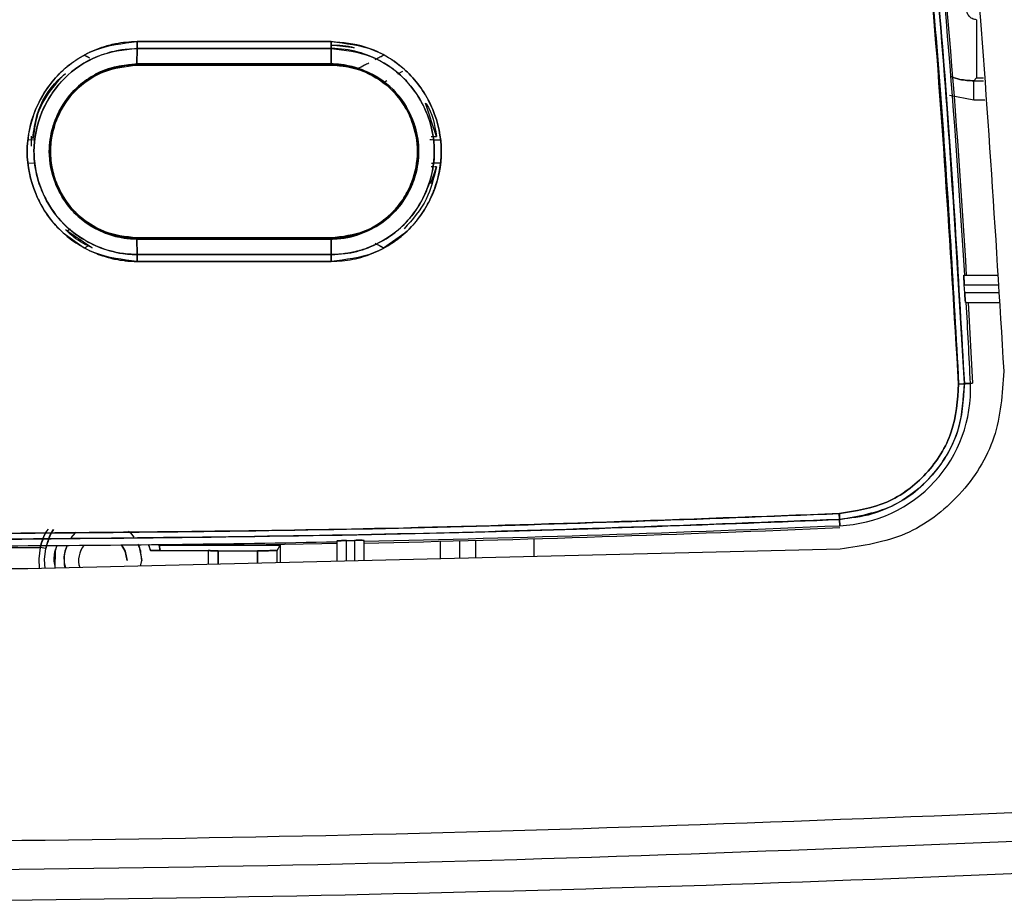
# Model space of a CAD drawing. Units: millimetres. Extents: x -2656 to -2091, y -5760 to -5361.
# Drawn here: x -2572 to -2570, y -5557 to -5555 of the extents above; entities that cross this region are included whole.
import ezdxf

# ---------------------------------------------------------------- set-up
doc = ezdxf.new("R2010")
doc.units = ezdxf.units.MM

msp = doc.modelspace()

# ---------------------------------------------------------------- linework, layer by layer
at = {"color": 7, "linetype": 'Continuous', "lineweight": 25}
for p, q in [((-2569.82877, -5555.131), (-2569.82877, -5555.28091)), ((-2571.99026, -5555.1966), (-2571.9907, -5555.1966)), ((-2571.43118, -5555.20307), (-2571.4907, -5555.19652)), ((-2572.12604, -5555.2219), (-2572.11262, -5555.22895)), ((-2571.9903, -5555.20515), (-2571.99061, -5555.2449)), ((-2571.99061, -5555.2449), (-2571.9903, -5555.20515)), ((-2571.77984, -5555.20515), (-2571.77984, -5555.20515)), ((-2571.70156, -5555.20515), (-2571.70156, -5555.20515)), ((-2571.49058, -5555.2449), (-2571.49015, -5555.20515)), ((-2571.49015, -5555.20515), (-2571.49058, -5555.2449)), ((-2571.37692, -5555.23323), (-2571.35536, -5555.2219)), ((-2571.9907, -5555.24783), (-2571.77984, -5555.24783)), ((-2571.99069, -5555.24783), (-2571.49068, -5555.24783)), ((-2571.70785, -5555.24783), (-2571.70156, -5555.24783)), ((-2571.30707, -5555.26394), (-2571.31969, -5555.27141)), ((-2571.34754, -5555.28847), (-2571.35533, -5555.29378)), ((-2571.34752, -5555.28845), (-2571.35532, -5555.29377)), ((-2571.35532, -5555.29377), (-2571.35532, -5555.29377)), ((-2571.35532, -5555.29377), (-2571.35003, -5555.29795)), ((-2571.35003, -5555.29795), (-2571.35003, -5555.29795)), ((-2569.83599, -5555.28814), (-2569.82877, -5555.28091)), ((-2569.83599, -5555.33811), (-2569.83599, -5555.28814)), ((-2571.21967, -5555.43124), (-2571.24723, -5555.34585)), ((-2572.26159, -5555.45674), (-2572.26158, -5555.43112)), ((-2571.27183, -5555.43125), (-2571.27078, -5555.43745)), ((-2571.23278, -5555.43124), (-2571.21967, -5555.43124)), ((-2572.27197, -5555.44028), (-2572.25523, -5555.43979)), ((-2572.27197, -5555.44028), (-2572.25523, -5555.43979)), ((-2571.23074, -5555.43966), (-2571.20943, -5555.44028)), ((-2572.25526, -5555.50077), (-2572.27197, -5555.50028)), ((-2572.25526, -5555.50077), (-2572.27197, -5555.50028)), ((-2571.27078, -5555.50311), (-2571.27183, -5555.50931)), ((-2571.20943, -5555.50028), (-2571.23075, -5555.50091)), ((-2571.2717, -5555.50933), (-2571.2717, -5555.50934)), ((-2571.23372, -5555.553), (-2571.21967, -5555.50932)), ((-2571.23055, -5555.50933), (-2571.23256, -5555.50933)), ((-2571.21967, -5555.50932), (-2571.22427, -5555.50933)), ((-2572.12602, -5555.64677), (-2572.13141, -5555.64253)), ((-2571.35006, -5555.64258), (-2571.35536, -5555.64675)), ((-2571.35531, -5555.6468), (-2571.35532, -5555.6468)), ((-2572.12603, -5555.71865), (-2572.18032, -5555.68019)), ((-2572.10649, -5555.71829), (-2572.17102, -5555.67436)), ((-2572.17078, -5555.67453), (-2572.16176, -5555.66918)), ((-2571.30108, -5555.68018), (-2571.35536, -5555.71865)), ((-2571.49069, -5555.69274), (-2571.99069, -5555.69274)), ((-2571.99062, -5555.69567), (-2571.49058, -5555.69567)), ((-2571.49058, -5555.69567), (-2571.99062, -5555.69567)), ((-2571.99062, -5555.69567), (-2571.9903, -5555.73542)), ((-2571.9903, -5555.73542), (-2571.99062, -5555.69567)), ((-2571.77984, -5555.69274), (-2571.77984, -5555.69567)), ((-2571.49012, -5555.73542), (-2571.49058, -5555.69567)), ((-2571.49058, -5555.69567), (-2571.49012, -5555.73542)), ((-2572.11531, -5555.71303), (-2572.12604, -5555.71867)), ((-2571.9903, -5555.73542), (-2571.49012, -5555.73542)), ((-2571.49012, -5555.73542), (-2571.9903, -5555.73542)), ((-2571.38483, -5555.71268), (-2571.38509, -5555.71253)), ((-2571.35535, -5555.71867), (-2571.36418, -5555.71403)), ((-2571.9907, -5555.74398), (-2571.99026, -5555.74398)), ((-2571.49007, -5555.7531), (-2571.99025, -5555.7531)), ((-2571.99025, -5555.7531), (-2571.49007, -5555.7531)), ((-2569.86111, -5555.78874), (-2569.77589, -5555.78874)), ((-2569.85937, -5555.83374), (-2569.86053, -5555.81374)), ((-2569.86053, -5555.81374), (-2569.77415, -5555.81374)), ((-2569.77276, -5555.83374), (-2569.85937, -5555.83374)), ((-2569.85708, -5555.85874), (-2569.77103, -5555.85874)), ((-2569.8505, -5555.85874), (-2569.83967, -5556.06683)), ((-2569.86023, -5556.06777), (-2569.84449, -5556.06706)), ((-2569.84449, -5556.06706), (-2569.86023, -5556.06777)), ((-2569.83967, -5556.06683), (-2569.85021, -5556.06733)), ((-2569.84561, -5556.06711), (-2569.83967, -5556.06683)), ((-2570.18214, -5556.40243), (-2570.1815, -5556.4174)), ((-2570.18149, -5556.4174), (-2570.18213, -5556.40243)), ((-2570.18079, -5556.43335), (-2570.18146, -5556.4174)), ((-2570.18146, -5556.4174), (-2570.18079, -5556.43335)), ((-2571.4507, -5556.52464), (-2571.4507, -5556.47154)), ((-2571.4307, -5556.47112), (-2571.4307, -5556.52416)), ((-2571.4057, -5556.52356), (-2571.4057, -5556.47147)), ((-2570.17962, -5556.49414), (-2572.27122, -5556.54432)), ((-2572.2251, -5556.49245), (-2572.23979, -5556.48942)), ((-2571.96162, -5556.4806), (-2571.95586, -5556.49713)), ((-2571.95586, -5556.49713), (-2571.95997, -5556.4822)), ((-2571.95586, -5556.49713), (-2571.80676, -5556.49713)), ((-2571.93337, -5556.48374), (-2571.93045, -5556.49691)), ((-2571.93045, -5556.49691), (-2571.93337, -5556.48374)), ((-2571.70547, -5556.48361), (-2571.918, -5556.48361)), ((-2571.918, -5556.48361), (-2571.70547, -5556.48361)), ((-2571.80676, -5556.49713), (-2571.80676, -5556.53318)), ((-2571.8065, -5556.49757), (-2571.80676, -5556.49713)), ((-2571.70547, -5556.48361), (-2571.62146, -5556.48361)), ((-2571.62977, -5556.49735), (-2571.62146, -5556.48361)), ((-2571.62146, -5556.48361), (-2571.62146, -5556.52874)), ((-2571.4757, -5556.47292), (-2571.4757, -5556.52524)), ((-2571.8065, -5556.53317), (-2571.8065, -5556.49757)), ((-2571.7815, -5556.53257), (-2571.7815, -5556.49779)), ((-2571.7815, -5556.49779), (-2571.67977, -5556.49779)), ((-2571.7815, -5556.49779), (-2571.7815, -5556.53257)), ((-2571.67977, -5556.49779), (-2571.67977, -5556.53013)), ((-2571.67977, -5556.53013), (-2571.67977, -5556.49779)), ((-2571.62977, -5556.52893), (-2571.62977, -5556.49735)), ((-2572.27122, -5556.54432), (-2574.11017, -5556.54432)), ((-2571.98098, -5556.53736), (-2571.9782, -5556.52279))]:
    msp.add_line(p, q, dxfattribs=at)
at = {"color": 8, "linetype": 'Continuous', "lineweight": 25}
for p, q in [((-2569.83599, -5555.28814), (-2569.8107, -5555.28814)), ((-2569.82877, -5555.28091), (-2569.8112, -5555.28091)), ((-2569.83599, -5555.33811), (-2569.89809, -5555.32627)), ((-2569.83599, -5555.33811), (-2569.89809, -5555.32627)), ((-2569.80722, -5555.33811), (-2569.83599, -5555.33811)), ((-2571.11763, -5556.51665), (-2571.11763, -5556.47115)), ((-2570.96772, -5556.51305), (-2570.96772, -5556.46696)), ((-2571.20992, -5556.47353), (-2571.20992, -5556.51886)), ((-2571.15995, -5556.47226), (-2571.15995, -5556.51766))]:
    msp.add_line(p, q, dxfattribs=at)
at = {"color": 7, "linetype": 'Continuous', "lineweight": 25, "flags": 128}
for points in [[(-2571.99024, -5555.18747), (-2571.92773, -5555.18747), (-2571.86521, -5555.18747), (-2571.80269, -5555.18747), (-2571.74017, -5555.18747), (-2571.67765, -5555.18747), (-2571.61514, -5555.18747), (-2571.55262, -5555.18747), (-2571.4901, -5555.18747)], [(-2572.15944, -5556.46448), (-2572.14891, -5556.45208), (-2572.14709, -5556.4503)], [(-2572.01215, -5556.44771), (-2572.00749, -5556.45208), (-2571.99809, -5556.46293)], [(-2571.4507, -5556.47154), (-2571.4482, -5556.47149), (-2571.4457, -5556.47144), (-2571.4432, -5556.47138), (-2571.4407, -5556.47133), (-2571.4382, -5556.47128), (-2571.4357, -5556.47123), (-2571.4332, -5556.47118), (-2571.4307, -5556.47112)], [(-2572.23979, -5556.48942), (-2572.24315, -5556.5189), (-2572.24188, -5556.54365)], [(-2572.22677, -5556.54346), (-2572.22818, -5556.52058), (-2572.2251, -5556.49245)], [(-2572.22677, -5556.54346), (-2572.22818, -5556.52058), (-2572.2251, -5556.49245)], [(-2572.19713, -5556.48432), (-2572.20073, -5556.49805), (-2572.20159, -5556.5428)], [(-2572.0157, -5556.52279), (-2572.02046, -5556.49887), (-2572.03006, -5556.48293)], [(-2572.03006, -5556.48293), (-2572.02046, -5556.49887), (-2572.0157, -5556.52279)], [(-2571.98668, -5556.48249), (-2571.98581, -5556.48452), (-2571.9782, -5556.52279)], [(-2571.4757, -5556.47949), (-2571.5148, -5556.48026), (-2571.70547, -5556.48361)]]:
    msp.add_lwpolyline(points, dxfattribs=at)
at = {"color": 7, "linetype": 'Continuous', "lineweight": 25}
for centre, radius, start, end in [((-2594.91196, -5557.26704), 25.09617, 3.376971, 6.195231), ((-2594.91196, -5557.26704), 25.101, 3.374285, 6.194035), ((-2594.91196, -5557.26704), 25.09617, 2.740646, 3.216893), ((-2570.19571, -5556.08213), 0.35154, 272.43267, 2.45635), ((-2570.05987, -5551.66731), 4.40499, 272.40678, 272.59768), ((-2572.56557, -5502.00329), 54.48228, 271.219853, 272.508732), ((-2572.56557, -5502.00329), 54.48711, 271.219745, 272.508704), ((-2572.56557, -5502.00329), 54.48228, 270.254202, 271.146223), ((-2572.56557, -5502.00329), 54.48711, 270.254201, 270.342569), ((-2572.0782, -5556.52279), 0.1, 157.26038, 191.24472), ((-2572.0782, -5556.52279), 0.0625, 141.40728, 197.35061), ((-2572.0782, -5556.52279), 0.0625, 141.40728, 197.13125)]:
    msp.add_arc(centre, radius, start, end, dxfattribs=at)
for points in [[(-2570.12418, -5552.80434), (-2570.06497, -5553.16108), (-2569.94657, -5553.87456), (-2569.82459, -5554.95311), (-2569.78067, -5555.67502), (-2569.7587, -5556.03597)], [(-2569.7587, -5556.03597), (-2569.7626, -5556.09396), (-2569.77039, -5556.20994), (-2569.86586, -5556.35995), (-2570.00726, -5556.46777), (-2570.12217, -5556.48535), (-2570.17962, -5556.49414)]]:
    msp.add_open_spline(points, degree=3, dxfattribs=at)
for points, knots in [([(-2570.22445, -5552.84643), (-2570.17707, -5553.12649), (-2570.08382, -5553.67762), (-2569.98139, -5554.49611), (-2569.90436, -5555.28987), (-2569.87477, -5555.81151), (-2569.86023, -5556.06777)], [0, 0, 0, 0, 0.2626487, 0.5168651, 0.7626489, 1, 1, 1, 1]), ([(-2569.86023, -5556.06777), (-2569.87784, -5555.76537), (-2569.91306, -5555.16085), (-2570.00129, -5554.32194), (-2570.10423, -5553.5502), (-2570.18436, -5553.0811), (-2570.22445, -5552.84643)], [0, 0, 0, 0, 0.2800955, 0.5599342, 0.7798564, 1, 1, 1, 1]), ([(-2569.87489, -5556.06841), (-2569.89678, -5555.70874), (-2569.94053, -5554.98971), (-2570.06203, -5553.91526), (-2570.17994, -5553.20458), (-2570.23893, -5552.84907)], [0, 0, 0, 0, 0.3334224, 0.6665484, 1, 1, 1, 1]), ([(-2570.23893, -5552.84907), (-2570.1886, -5553.14762), (-2570.088, -5553.74442), (-2569.98675, -5554.58137), (-2569.91481, -5555.35609), (-2569.8882, -5555.8309), (-2569.87489, -5556.06841)], [0, 0, 0, 0, 0.2801317, 0.5599784, 0.7798872, 1, 1, 1, 1]), ([(-2569.82877, -5555.131), (-2569.83191, -5555.13067), (-2569.83678, -5555.13015), (-2569.8426, -5555.12703), (-2569.84659, -5555.12379), (-2569.8498, -5555.11982), (-2569.8529, -5555.114), (-2569.85341, -5555.10916), (-2569.85375, -5555.10602)], [0, 0, 0, 0, 0.2395007, 0.371258, 0.5000014, 0.6317444, 0.7604993, 1, 1, 1, 1]), ([(-2569.82877, -5555.131), (-2569.83191, -5555.13067), (-2569.83678, -5555.13015), (-2569.8426, -5555.12703), (-2569.84659, -5555.12379), (-2569.8498, -5555.11982), (-2569.8529, -5555.114), (-2569.85341, -5555.10916), (-2569.85375, -5555.10602)], [0, 0, 0, 0, 0.2395007, 0.371258, 0.5000014, 0.6317444, 0.7604993, 1, 1, 1, 1]), ([(-2571.99024, -5555.18747), (-2572.00887, -5555.1885), (-2572.03369, -5555.18988), (-2572.06983, -5555.19862), (-2572.10492, -5555.21057), (-2572.1405, -5555.22956), (-2572.16651, -5555.24878), (-2572.1796, -5555.26007), (-2572.1861, -5555.2662), (-2572.18933, -5555.26939), (-2572.19013, -5555.2702), (-2572.19034, -5555.2704), (-2572.19039, -5555.27045), (-2572.1904, -5555.27047), (-2572.19041, -5555.27047), (-2572.19041, -5555.27047), (-2572.19041, -5555.27048), (-2572.19045, -5555.27051), (-2572.19056, -5555.27062), (-2572.19098, -5555.27104), (-2572.21677, -5555.29719), (-2572.24102, -5555.33451), (-2572.26671, -5555.40283), (-2572.27956, -5555.47679), (-2572.26238, -5555.55836), (-2572.22935, -5555.62426), (-2572.18412, -5555.68319), (-2572.12097, -5555.72484), (-2572.06982, -5555.742), (-2572.05218, -5555.74617), (-2572.04754, -5555.74714), (-2572.04627, -5555.7474), (-2572.04588, -5555.74748), (-2572.03828, -5555.74901), (-2572.02914, -5555.75047), (-2572.01983, -5555.75148), (-2572.01806, -5555.75168), (-2572.01783, -5555.7517), (-2572.01777, -5555.75171), (-2572.01774, -5555.75172), (-2572.01773, -5555.75172), (-2572.01773, -5555.75172), (-2572.01773, -5555.75172), (-2572.01773, -5555.75172), (-2572.01773, -5555.75172), (-2572.01776, -5555.75172), (-2572.0179, -5555.75171), (-2572.01828, -5555.75168), (-2572.01865, -5555.75165), (-2572.01891, -5555.75163), (-2572.01894, -5555.75163), (-2572.01895, -5555.75163), (-2572.01895, -5555.75163), (-2572.01895, -5555.75163), (-2572.01895, -5555.75163), (-2572.01894, -5555.75163), (-2572.01891, -5555.75164), (-2572.0188, -5555.75165), (-2572.01808, -5555.75174), (-2572.01324, -5555.75219), (-2572.00376, -5555.75291), (-2571.99491, -5555.75303), (-2571.99025, -5555.7531)], [0, 0, 0, 0, 0.0628249, 0.0837383, 0.1254694, 0.1878676, 0.2190445, 0.2346303, 0.2462925, 0.249222, 0.2499617, 0.2501503, 0.2501993, 0.2502124, 0.2502162, 0.2502173, 0.250218, 0.2502343, 0.250371, 0.2507587, 0.2522384, 0.374539, 0.396095, 0.4991211, 0.623223, 0.6697422, 0.7478391, 0.8717559, 0.9178714, 0.9298051, 0.9329969, 0.9339005, 0.9341792, 0.9343427, 0.9601028, 0.9654377, 0.9659851, 0.9661409, 0.9661892, 0.9662179, 0.9662249, 0.9662266, 0.9662273, 0.9662282, 0.9662304, 0.9662382, 0.9663188, 0.9667158, 0.9675061, 0.9675808, 0.9675997, 0.9676046, 0.9676059, 0.9676065, 0.967608, 0.9676124, 0.9676305, 0.9677035, 0.967997, 0.9700582, 0.9842337, 1, 1, 1, 1]), ([(-2571.99025, -5555.7531), (-2572.02734, -5555.74872), (-2572.1013, -5555.74001), (-2572.19567, -5555.67499), (-2572.25768, -5555.58134), (-2572.28081, -5555.47051), (-2572.25778, -5555.35962), (-2572.19586, -5555.26571), (-2572.10137, -5555.2006), (-2572.02736, -5555.19186), (-2571.99024, -5555.18747)], [0, 0, 0, 0, 0.1254525, 0.2500927, 0.3748853, 0.4997116, 0.624684, 0.7496916, 0.8744737, 1, 1, 1, 1]), ([(-2571.9903, -5555.20517), (-2571.99029, -5555.20396), (-2571.99027, -5555.20151), (-2571.99026, -5555.1971), (-2571.99025, -5555.19237), (-2571.99024, -5555.1891), (-2571.99024, -5555.18747)], [0, 0, 0, 0, 0.2476257, 0.5000715, 0.7524802, 1, 1, 1, 1]), ([(-2571.99024, -5555.18747), (-2571.99024, -5555.1891), (-2571.99025, -5555.19237), (-2571.99026, -5555.1971), (-2571.99028, -5555.2015), (-2571.99029, -5555.20394), (-2571.9903, -5555.20515)], [0, 0, 0, 0, 0.2475716, 0.4999978, 0.7524241, 1, 1, 1, 1]), ([(-2571.4901, -5555.18747), (-2571.58346, -5555.18747), (-2571.75017, -5555.18747), (-2571.91689, -5555.18747), (-2571.99024, -5555.18747)], [0, 0, 0, 0, 0.56, 1, 1, 1, 1]), ([(-2571.4907, -5555.19652), (-2571.47043, -5555.19657), (-2571.45012, -5555.19662), (-2571.43122, -5555.20305), (-2571.43118, -5555.20307)], [0, 0, 0, 0, 0.998018, 1, 1, 1, 1]), ([(-2571.49015, -5555.20515), (-2571.49014, -5555.20394), (-2571.49012, -5555.2015), (-2571.49011, -5555.1971), (-2571.4901, -5555.19237), (-2571.4901, -5555.1891), (-2571.4901, -5555.18747)], [0, 0, 0, 0, 0.2475748, 0.4999999, 0.7524251, 1, 1, 1, 1]), ([(-2571.4901, -5555.18747), (-2571.4901, -5555.1891), (-2571.4901, -5555.19237), (-2571.4901, -5555.1971), (-2571.49012, -5555.2015), (-2571.49014, -5555.20394), (-2571.49015, -5555.20515)], [0, 0, 0, 0, 0.2475749, 0.5000001, 0.7524252, 1, 1, 1, 1]), ([(-2571.4901, -5555.18747), (-2571.45299, -5555.19178), (-2571.37898, -5555.20037), (-2571.28459, -5555.2655), (-2571.22253, -5555.35917), (-2571.19934, -5555.47004), (-2571.22242, -5555.58098), (-2571.28438, -5555.6749), (-2571.37886, -5555.74015), (-2571.45293, -5555.74878), (-2571.49007, -5555.7531)], [0, 0, 0, 0, 0.1254174, 0.2500821, 0.3749072, 0.4997163, 0.6246666, 0.7497007, 0.8744997, 1, 1, 1, 1]), ([(-2571.49007, -5555.7531), (-2571.47144, -5555.7521), (-2571.44351, -5555.75059), (-2571.41196, -5555.74232), (-2571.39796, -5555.73769), (-2571.39143, -5555.7353), (-2571.38769, -5555.73389), (-2571.38433, -5555.73255), (-2571.38225, -5555.73169), (-2571.38168, -5555.73146), (-2571.38151, -5555.73139), (-2571.34757, -5555.71722), (-2571.2945, -5555.68218), (-2571.25246, -5555.62619), (-2571.23548, -5555.59334), (-2571.22903, -5555.57866), (-2571.21396, -5555.54023), (-2571.20014, -5555.4661), (-2571.22248, -5555.35936), (-2571.26828, -5555.28985), (-2571.31169, -5555.24977), (-2571.34787, -5555.22387), (-2571.40869, -5555.1948), (-2571.46049, -5555.19014), (-2571.4901, -5555.18747)], [0, 0, 0, 0, 0.0630351, 0.0944832, 0.1101943, 0.1130189, 0.1180466, 0.12375, 0.1252681, 0.1256934, 0.1258227, 0.1258963, 0.2503913, 0.3345845, 0.3605448, 0.3756591, 0.3889081, 0.5005283, 0.6250334, 0.7495546, 0.7750114, 0.8251426, 0.9000586, 1, 1, 1, 1]), ([(-2571.9903, -5555.20515), (-2572.02507, -5555.20922), (-2572.09442, -5555.21734), (-2572.15923, -5555.2623), (-2572.20601, -5555.31294), (-2572.24255, -5555.37298), (-2572.25898, -5555.45264), (-2572.25197, -5555.52273), (-2572.23359, -5555.58216), (-2572.19684, -5555.64254), (-2572.14539, -5555.68832), (-2572.08823, -5555.71885), (-2572.0414, -5555.73176), (-2572.00665, -5555.73519), (-2571.99452, -5555.73536), (-2571.9903, -5555.73542)], [0, 0, 0, 0, 0.1251604, 0.249696, 0.2731775, 0.3747864, 0.4994693, 0.5593055, 0.6282268, 0.7229207, 0.8111332, 0.8738744, 0.9561203, 0.9847308, 1, 1, 1, 1]), ([(-2571.9903, -5555.7354), (-2571.99046, -5555.7354), (-2571.99192, -5555.73538), (-2571.99693, -5555.73529), (-2572.01475, -5555.73461), (-2572.05268, -5555.72971), (-2572.11399, -5555.7087), (-2572.18556, -5555.65876), (-2572.23155, -5555.58878), (-2572.25012, -5555.52834), (-2572.25489, -5555.49395), (-2572.25681, -5555.44221), (-2572.2447, -5555.38364), (-2572.21511, -5555.32788), (-2572.19417, -5555.30012), (-2572.15905, -5555.26211), (-2572.10903, -5555.22908), (-2572.05645, -5555.21296), (-2572.03081, -5555.20823), (-2572.01352, -5555.20589), (-2571.99903, -5555.20544), (-2571.9903, -5555.20517)], [0, 0, 0, 0, 0.0005841, 0.0052722, 0.0181041, 0.0650561, 0.143036, 0.250199, 0.3746468, 0.437247, 0.4776983, 0.4997967, 0.6244166, 0.6871283, 0.7270471, 0.7497416, 0.8742136, 0.9369746, 0.9476256, 0.9684586, 1, 1, 1, 1]), ([(-2572.12603, -5555.22192), (-2572.1248, -5555.22257), (-2572.11957, -5555.22533), (-2572.11564, -5555.22738), (-2572.11262, -5555.22895)], [0, 0, 0, 0, 0.2345452, 1, 1, 1, 1]), ([(-2571.49015, -5555.20515), (-2571.58351, -5555.20515), (-2571.75023, -5555.20515), (-2571.91694, -5555.20515), (-2571.9903, -5555.20515)], [0, 0, 0, 0, 0.56, 1, 1, 1, 1]), ([(-2571.9903, -5555.20515), (-2571.89694, -5555.20515), (-2571.73022, -5555.20515), (-2571.5635, -5555.20515), (-2571.49015, -5555.20515)], [0, 0, 0, 0, 0.560015, 1, 1, 1, 1]), ([(-2571.49012, -5555.73542), (-2571.47828, -5555.73497), (-2571.44597, -5555.73374), (-2571.39513, -5555.72004), (-2571.34367, -5555.6936), (-2571.30002, -5555.6579), (-2571.26663, -5555.6159), (-2571.23503, -5555.55402), (-2571.21796, -5555.46889), (-2571.2348, -5555.38817), (-2571.26563, -5555.32631), (-2571.30803, -5555.27089), (-2571.37619, -5555.2261), (-2571.44356, -5555.20695), (-2571.47831, -5555.20561), (-2571.49015, -5555.20515)], [0, 0, 0, 0, 0.0427719, 0.1167321, 0.1880417, 0.2505413, 0.3192003, 0.3803798, 0.5006403, 0.6250835, 0.6699661, 0.7501082, 0.8744639, 0.9572449, 1, 1, 1, 1]), ([(-2571.49015, -5555.20515), (-2571.45539, -5555.20921), (-2571.38604, -5555.21732), (-2571.29757, -5555.27834), (-2571.23941, -5555.36614), (-2571.21982, -5555.46016), (-2571.22953, -5555.52621), (-2571.24006, -5555.55799), (-2571.24369, -5555.56737), (-2571.25143, -5555.5864), (-2571.26588, -5555.61367), (-2571.28595, -5555.63992), (-2571.29722, -5555.65221), (-2571.30083, -5555.65594), (-2571.32622, -5555.68166), (-2571.36659, -5555.70842), (-2571.41371, -5555.72452), (-2571.43058, -5555.7287), (-2571.43914, -5555.73052), (-2571.44974, -5555.73245), (-2571.46705, -5555.73475), (-2571.48138, -5555.73516), (-2571.49012, -5555.7354)], [0, 0, 0, 0, 0.1251047, 0.2495927, 0.3741828, 0.4987347, 0.5875795, 0.6123819, 0.6198259, 0.6239626, 0.6867502, 0.7306565, 0.7431867, 0.7470952, 0.7494325, 0.8739903, 0.9164791, 0.9294168, 0.9368613, 0.9481531, 0.9683884, 1, 1, 1, 1]), ([(-2571.37685, -5555.23328), (-2571.37293, -5555.2312), (-2571.36724, -5555.22818), (-2571.35974, -5555.22423), (-2571.35654, -5555.22254), (-2571.35537, -5555.22192)], [0, 0, 0, 0, 0.5833965, 0.8466247, 1, 1, 1, 1]), ([(-2571.99062, -5555.69567), (-2572.02013, -5555.69215), (-2572.07899, -5555.68514), (-2572.1429, -5555.64126), (-2572.18067, -5555.59408), (-2572.20742, -5555.54137), (-2572.22022, -5555.47731), (-2572.21211, -5555.42275), (-2572.20321, -5555.39582), (-2572.20012, -5555.38777), (-2572.19786, -5555.3822), (-2572.18567, -5555.35446), (-2572.15392, -5555.30793), (-2572.09735, -5555.26901), (-2572.04152, -5555.24857), (-2572.00821, -5555.24617), (-2571.99061, -5555.2449)], [0, 0, 0, 0, 0.12509243, 0.24940544, 0.31688859, 0.38126916, 0.49962369, 0.58790001, 0.61276413, 0.62031756, 0.62461353, 0.63834244, 0.74933025, 0.85848773, 0.92527379, 1, 1, 1, 1]), ([(-2571.99061, -5555.24492), (-2572.01922, -5555.24811), (-2572.06311, -5555.253), (-2572.11769, -5555.28229), (-2572.16345, -5555.32022), (-2572.19872, -5555.37535), (-2572.21309, -5555.42699), (-2572.21585, -5555.45696), (-2572.21614, -5555.47032), (-2572.21534, -5555.50302), (-2572.20186, -5555.56142), (-2572.15443, -5555.63394), (-2572.09142, -5555.67524), (-2572.04671, -5555.689), (-2572.02495, -5555.69303), (-2572.01025, -5555.69504), (-2571.99804, -5555.69542), (-2571.99061, -5555.69565)], [0, 0, 0, 0, 0.121017, 0.1856475, 0.2604231, 0.3722756, 0.4577779, 0.4860385, 0.5001937, 0.5146574, 0.6252106, 0.7499459, 0.8742393, 0.9369315, 0.9480363, 0.9684205, 1, 1, 1, 1]), ([(-2571.99069, -5555.24783), (-2572.00106, -5555.24829), (-2572.03022, -5555.24958), (-2572.08663, -5555.26578), (-2572.1513, -5555.30804), (-2572.19188, -5555.36905), (-2572.20975, -5555.42441), (-2572.21487, -5555.47018), (-2572.20982, -5555.51601), (-2572.19191, -5555.57159), (-2572.15125, -5555.63204), (-2572.07801, -5555.68235), (-2572.01986, -5555.68927), (-2571.99069, -5555.69274)], [0, 0, 0, 0, 0.044711, 0.1257454, 0.2500956, 0.3697055, 0.4336388, 0.4999175, 0.5668007, 0.6310223, 0.7503582, 0.8747939, 1, 1, 1, 1]), ([(-2571.99069, -5555.69271), (-2572.01995, -5555.68966), (-2572.04928, -5555.68661), (-2572.07662, -5555.67526), (-2572.07849, -5555.67448), (-2572.08537, -5555.67149), (-2572.11085, -5555.659), (-2572.13785, -5555.63909), (-2572.16419, -5555.6102), (-2572.18463, -5555.58147), (-2572.20642, -5555.5337), (-2572.21491, -5555.48252), (-2572.21096, -5555.43049), (-2572.19526, -5555.37425), (-2572.1683, -5555.33329), (-2572.14707, -5555.31207), (-2572.14426, -5555.30929), (-2572.12322, -5555.28972), (-2572.07409, -5555.25756), (-2572.01985, -5555.25125), (-2571.99069, -5555.24786)], [0, 0, 0, 0, 0.1251573, 0.1254243, 0.127646, 0.1339195, 0.157771, 0.2500199, 0.2758777, 0.3263186, 0.4013953, 0.5006051, 0.5458985, 0.6257631, 0.7502669, 0.7508466, 0.7552433, 0.7673071, 0.8748638, 1, 1, 1, 1]), ([(-2571.99061, -5555.2449), (-2571.99062, -5555.24533), (-2571.99063, -5555.24621), (-2571.99065, -5555.24712), (-2571.99067, -5555.24772), (-2571.99068, -5555.24779), (-2571.99069, -5555.24783)], [0, 0, 0, 0, 0.2475749, 0.5, 0.7524251, 1, 1, 1, 1]), ([(-2571.99069, -5555.24786), (-2571.99068, -5555.24782), (-2571.99067, -5555.24775), (-2571.99065, -5555.24715), (-2571.99063, -5555.24623), (-2571.99062, -5555.24535), (-2571.99061, -5555.24492)], [0, 0, 0, 0, 0.24759973, 0.50005251, 0.7524779, 1, 1, 1, 1]), ([(-2571.99069, -5555.24783), (-2571.89735, -5555.24783), (-2571.73068, -5555.24783), (-2571.56402, -5555.24783), (-2571.49068, -5555.24783)], [0, 0, 0, 0, 0.56, 1, 1, 1, 1]), ([(-2571.99061, -5555.2449), (-2571.89727, -5555.2449), (-2571.73059, -5555.2449), (-2571.56392, -5555.2449), (-2571.49058, -5555.2449)], [0, 0, 0, 0, 0.56, 1, 1, 1, 1]), ([(-2571.49058, -5555.2449), (-2571.58392, -5555.2449), (-2571.75059, -5555.2449), (-2571.91727, -5555.2449), (-2571.99061, -5555.2449)], [0, 0, 0, 0, 0.5600013, 1, 1, 1, 1]), ([(-2571.49068, -5555.24783), (-2571.47689, -5555.24859), (-2571.44712, -5555.25024), (-2571.39109, -5555.26775), (-2571.32848, -5555.30969), (-2571.27966, -5555.38354), (-2571.26237, -5555.47076), (-2571.27745, -5555.54327), (-2571.30139, -5555.58823), (-2571.31645, -5555.60874), (-2571.32471, -5555.61839), (-2571.32901, -5555.62305), (-2571.33135, -5555.62549), (-2571.33256, -5555.62672), (-2571.33318, -5555.62735), (-2571.33336, -5555.62753), (-2571.33342, -5555.62759), (-2571.33355, -5555.62772), (-2571.33391, -5555.62808), (-2571.33523, -5555.6294), (-2571.35583, -5555.64938), (-2571.40517, -5555.68305), (-2571.46149, -5555.68943), (-2571.49069, -5555.69274)], [0, 0, 0, 0, 0.0594521, 0.1283034, 0.2508007, 0.3767921, 0.5002738, 0.6249511, 0.6876299, 0.7189436, 0.7345855, 0.7424028, 0.7463106, 0.7491306, 0.7498909, 0.7501085, 0.7502179, 0.7502893, 0.7508535, 0.752423, 0.7583644, 0.8747661, 1, 1, 1, 1]), ([(-2571.49069, -5555.69274), (-2571.4624, -5555.68959), (-2571.41928, -5555.68478), (-2571.36758, -5555.65705), (-2571.33136, -5555.62807), (-2571.30224, -5555.59117), (-2571.27634, -5555.53903), (-2571.26316, -5555.47063), (-2571.27614, -5555.40219), (-2571.30195, -5555.34978), (-2571.33994, -5555.30182), (-2571.40369, -5555.25771), (-2571.46188, -5555.2511), (-2571.49068, -5555.24783)], [0, 0, 0, 0, 0.1212498, 0.184822, 0.2500648, 0.3203183, 0.3855861, 0.4999695, 0.6137134, 0.6792944, 0.7503594, 0.8764444, 1, 1, 1, 1]), ([(-2571.49058, -5555.2449), (-2571.49058, -5555.24533), (-2571.4906, -5555.24621), (-2571.49063, -5555.24712), (-2571.49065, -5555.24772), (-2571.49067, -5555.24779), (-2571.49068, -5555.24783)], [0, 0, 0, 0, 0.247575, 0.5000002, 0.7524253, 1, 1, 1, 1]), ([(-2571.49068, -5555.24783), (-2571.49068, -5555.24779), (-2571.49066, -5555.24772), (-2571.49063, -5555.24712), (-2571.4906, -5555.24621), (-2571.49059, -5555.24533), (-2571.49058, -5555.2449)], [0, 0, 0, 0, 0.247575, 0.5000001, 0.7524251, 1, 1, 1, 1]), ([(-2571.49058, -5555.2449), (-2571.46115, -5555.24842), (-2571.40226, -5555.25547), (-2571.32696, -5555.30706), (-2571.29362, -5555.35739), (-2571.28158, -5555.38665), (-2571.27864, -5555.3941), (-2571.26932, -5555.42175), (-2571.26215, -5555.4698), (-2571.27076, -5555.52883), (-2571.29321, -5555.58352), (-2571.31955, -5555.6191), (-2571.35675, -5555.65344), (-2571.40769, -5555.686), (-2571.46114, -5555.69224), (-2571.49058, -5555.69567)], [0, 0, 0, 0, 0.1247541, 0.2496294, 0.3745561, 0.3756748, 0.3844234, 0.4086661, 0.4999147, 0.5881203, 0.6593944, 0.7501104, 0.7735192, 0.8752716, 1, 1, 1, 1]), ([(-2571.49058, -5555.69567), (-2571.48534, -5555.69555), (-2571.45599, -5555.69486), (-2571.39791, -5555.68052), (-2571.32664, -5555.63369), (-2571.27718, -5555.5583), (-2571.26427, -5555.4943), (-2571.26629, -5555.43614), (-2571.28005, -5555.37791), (-2571.32688, -5555.30669), (-2571.38995, -5555.26526), (-2571.43689, -5555.25086), (-2571.45869, -5555.24716), (-2571.46965, -5555.24585), (-2571.47772, -5555.24523), (-2571.48458, -5555.24497), (-2571.48812, -5555.24491), (-2571.48992, -5555.2449), (-2571.49039, -5555.2449), (-2571.49052, -5555.2449), (-2571.49056, -5555.2449), (-2571.49057, -5555.2449), (-2571.49058, -5555.2449)], [0, 0, 0, 0, 0.0223046, 0.1251242, 0.2499552, 0.3766833, 0.4993717, 0.520586, 0.624627, 0.7495926, 0.8745066, 0.9372993, 0.9577162, 0.9686734, 0.9843411, 0.9921715, 0.9979328, 0.9994283, 0.9998297, 0.9999437, 0.9999791, 1, 1, 1, 1]), ([(-2571.42502, -5555.25742), (-2571.42364, -5555.25695), (-2571.42077, -5555.25599), (-2571.40853, -5555.24985), (-2571.3973, -5555.24398), (-2571.39361, -5555.24205)], [0, 0, 0, 0, 0.3835792, 0.7976308, 1, 1, 1, 1]), ([(-2572.25837, -5555.43698), (-2572.25584, -5555.41617), (-2572.24911, -5555.361), (-2572.21348, -5555.30319), (-2572.18082, -5555.27484), (-2572.17417, -5555.26907)], [0, 0, 0, 0, 0.3254087, 0.8626877, 1, 1, 1, 1]), ([(-2572.18619, -5555.2797), (-2572.2088, -5555.30694), (-2572.24724, -5555.35327), (-2572.25456, -5555.41247), (-2572.25757, -5555.43686)], [0, 0, 0, 0, 0.5880304, 1, 1, 1, 1]), ([(-2571.24723, -5555.34585), (-2571.24677, -5555.34648), (-2571.2288, -5555.37047), (-2571.22418, -5555.40126), (-2571.21967, -5555.43124)], [0, 0, 0, 0, 0.0261178, 1, 1, 1, 1]), ([(-2571.23639, -5555.43962), (-2571.2361, -5555.43963), (-2571.23172, -5555.43979), (-2571.22223, -5555.44), (-2571.21282, -5555.44021), (-2571.20943, -5555.44028)], [0, 0, 0, 0, 0.0425883, 0.6557929, 1, 1, 1, 1]), ([(-2571.20943, -5555.50028), (-2571.21296, -5555.50036), (-2571.22227, -5555.50055), (-2571.22848, -5555.50077), (-2571.23234, -5555.50091)], [0, 0, 0, 0, 0.3786026, 1, 1, 1, 1]), ([(-2571.21967, -5555.50932), (-2571.22632, -5555.53822), (-2571.24017, -5555.59846), (-2571.28111, -5555.64491), (-2571.30241, -5555.66908)], [0, 0, 0, 0, 0.4796061, 1, 1, 1, 1]), ([(-2572.10482, -5555.71903), (-2572.1217, -5555.71053), (-2572.14707, -5555.69775), (-2572.16738, -5555.67808), (-2572.17418, -5555.6715)], [0, 0, 0, 0, 0.6651958, 1, 1, 1, 1]), ([(-2572.17072, -5555.67457), (-2572.16865, -5555.67336), (-2572.16508, -5555.67127), (-2572.1627, -5555.66984), (-2572.16169, -5555.66924)], [0, 0, 0, 0, 0.5792266, 1, 1, 1, 1]), ([(-2571.99061, -5555.69565), (-2571.99062, -5555.69522), (-2571.99063, -5555.69434), (-2571.99065, -5555.69342), (-2571.99067, -5555.69282), (-2571.99068, -5555.69275), (-2571.99069, -5555.69271)], [0, 0, 0, 0, 0.2475232, 0.4999494, 0.752402, 1, 1, 1, 1]), ([(-2571.49069, -5555.69274), (-2571.58402, -5555.69274), (-2571.75068, -5555.69274), (-2571.91735, -5555.69274), (-2571.99069, -5555.69274)], [0, 0, 0, 0, 0.55999999, 1, 1, 1, 1]), ([(-2571.99069, -5555.69274), (-2571.99068, -5555.69278), (-2571.99067, -5555.69285), (-2571.99065, -5555.69345), (-2571.99063, -5555.69437), (-2571.99062, -5555.69524), (-2571.99062, -5555.69567)], [0, 0, 0, 0, 0.2475724, 0.499995, 0.7524202, 1, 1, 1, 1]), ([(-2571.49058, -5555.69567), (-2571.49059, -5555.69524), (-2571.4906, -5555.69437), (-2571.49063, -5555.69345), (-2571.49066, -5555.69285), (-2571.49068, -5555.69278), (-2571.49069, -5555.69274)], [0, 0, 0, 0, 0.2475749, 0.4999999, 0.752425, 1, 1, 1, 1]), ([(-2571.49069, -5555.69274), (-2571.49068, -5555.69278), (-2571.49066, -5555.69285), (-2571.49063, -5555.69345), (-2571.4906, -5555.69437), (-2571.49058, -5555.69524), (-2571.49058, -5555.69567)], [0, 0, 0, 0, 0.24757477, 0.49999988, 0.75242505, 1, 1, 1, 1]), ([(-2571.35536, -5555.71865), (-2571.35892, -5555.71677), (-2571.36718, -5555.71239), (-2571.37336, -5555.70918), (-2571.37687, -5555.70736)], [0, 0, 0, 0, 0.4306717, 1, 1, 1, 1]), ([(-2571.99025, -5555.7531), (-2571.99025, -5555.75147), (-2571.99025, -5555.7482), (-2571.99026, -5555.74347), (-2571.99027, -5555.73906), (-2571.99029, -5555.73661), (-2571.9903, -5555.7354)], [0, 0, 0, 0, 0.2475165, 0.4999243, 0.7523713, 1, 1, 1, 1]), ([(-2571.9903, -5555.73542), (-2571.99028, -5555.73835), (-2571.99025, -5555.74358), (-2571.99025, -5555.75019), (-2571.99025, -5555.7531)], [0, 0, 0, 0, 0.5599953, 1, 1, 1, 1]), ([(-2571.49012, -5555.7354), (-2571.49011, -5555.73662), (-2571.49009, -5555.73906), (-2571.49007, -5555.74347), (-2571.49007, -5555.7482), (-2571.49007, -5555.75148), (-2571.49007, -5555.7531)], [0, 0, 0, 0, 0.2476267, 0.5000729, 0.7524813, 1, 1, 1, 1]), ([(-2571.49007, -5555.7531), (-2571.49007, -5555.75148), (-2571.49007, -5555.7482), (-2571.49007, -5555.74348), (-2571.49009, -5555.73908), (-2571.49011, -5555.73663), (-2571.49012, -5555.73542)], [0, 0, 0, 0, 0.2475749, 0.5000001, 0.7524252, 1, 1, 1, 1]), ([(-2569.86053, -5555.81374), (-2569.86062, -5555.81213), (-2569.8608, -5555.80888), (-2569.86108, -5555.8027), (-2569.86132, -5555.79587), (-2569.86136, -5555.79118), (-2569.86127, -5555.78904), (-2569.86117, -5555.78884), (-2569.86111, -5555.78874)], [0, 0, 0, 0, 0.1239647, 0.2508575, 0.5000627, 0.7492059, 0.8758457, 1, 1, 1, 1]), ([(-2569.86111, -5555.78874), (-2569.8612, -5555.78907), (-2569.86137, -5555.78975), (-2569.86133, -5555.79429), (-2569.86119, -5555.79921), (-2569.86103, -5555.80363), (-2569.86081, -5555.80854), (-2569.86062, -5555.812), (-2569.86053, -5555.81374)], [0, 0, 0, 0, 0.2355118, 0.4801486, 0.6065518, 0.7353182, 0.8664628, 1, 1, 1, 1]), ([(-2569.85708, -5555.85874), (-2569.85714, -5555.85864), (-2569.85727, -5555.85844), (-2569.85761, -5555.85631), (-2569.85811, -5555.85162), (-2569.85866, -5555.8448), (-2569.85909, -5555.83861), (-2569.85928, -5555.83535), (-2569.85937, -5555.83374)], [0, 0, 0, 0, 0.1238775, 0.2507732, 0.4999341, 0.7491509, 0.8758707, 1, 1, 1, 1]), ([(-2569.85937, -5555.83374), (-2569.85918, -5555.83702), (-2569.8588, -5555.84357), (-2569.85811, -5555.85182), (-2569.85747, -5555.85761), (-2569.85721, -5555.85836), (-2569.85708, -5555.85874)], [0, 0, 0, 0, 0.2499765, 0.5000623, 0.749442, 1, 1, 1, 1]), ([(-2570.1818, -5556.40242), (-2570.13995, -5556.39567), (-2570.05645, -5556.38222), (-2569.95344, -5556.30407), (-2569.88397, -5556.19497), (-2569.87792, -5556.11061), (-2569.87489, -5556.06841)], [0, 0, 0, 0, 0.2506644, 0.500118, 0.7499497, 1, 1, 1, 1]), ([(-2569.87489, -5556.06841), (-2569.87792, -5556.11061), (-2569.88398, -5556.19496), (-2569.95343, -5556.30409), (-2570.05649, -5556.38217), (-2570.13998, -5556.39566), (-2570.1818, -5556.40242)], [0, 0, 0, 0, 0.2500501, 0.499873, 0.7494515, 1, 1, 1, 1]), ([(-2569.86023, -5556.06777), (-2569.86298, -5556.11063), (-2569.86716, -5556.17589), (-2569.90576, -5556.25551), (-2569.95385, -5556.32076), (-2570.01988, -5556.3725), (-2570.10117, -5556.40815), (-2570.15325, -5556.41415), (-2570.18146, -5556.4174)], [0, 0, 0, 0, 0.2419565, 0.3684013, 0.4987738, 0.7024708, 0.8388462, 1, 1, 1, 1]), ([(-2570.18146, -5556.4174), (-2570.13248, -5556.40882), (-2570.0347, -5556.3917), (-2569.92798, -5556.29769), (-2569.867, -5556.18432), (-2569.86248, -5556.10664), (-2569.86023, -5556.06777)], [0, 0, 0, 0, 0.28015441, 0.55926555, 0.77947688, 1, 1, 1, 1]), ([(-2569.87489, -5556.06841), (-2569.87307, -5556.06833), (-2569.8693, -5556.06817), (-2569.86444, -5556.06795), (-2569.86102, -5556.0678), (-2569.86049, -5556.06778), (-2569.86023, -5556.06777)], [0, 0, 0, 0, 0.24081619, 0.49999994, 0.75918373, 1, 1, 1, 1]), ([(-2570.18146, -5556.4174), (-2570.53852, -5556.43107), (-2571.2524, -5556.45839), (-2571.96686, -5556.4649), (-2572.32398, -5556.46815)], [0, 0, 0, 0, 0.5001676, 1, 1, 1, 1]), ([(-2572.32398, -5556.46815), (-2571.92409, -5556.46428), (-2571.20962, -5556.45736), (-2570.49576, -5556.42961), (-2570.18146, -5556.4174)], [0, 0, 0, 0, 0.5597046, 1, 1, 1, 1]), ([(-2572.31912, -5556.45314), (-2571.96277, -5556.44987), (-2571.25004, -5556.44332), (-2570.53789, -5556.41605), (-2570.1818, -5556.40242)], [0, 0, 0, 0, 0.4999766, 1, 1, 1, 1]), ([(-2570.1818, -5556.40242), (-2570.58082, -5556.41746), (-2571.29299, -5556.44432), (-2572.00572, -5556.45044), (-2572.31912, -5556.45314)], [0, 0, 0, 0, 0.5602841, 1, 1, 1, 1]), ([(-2570.1818, -5556.40242), (-2570.18173, -5556.40426), (-2570.18157, -5556.4081), (-2570.18143, -5556.41308), (-2570.18138, -5556.41658), (-2570.18143, -5556.41713), (-2570.18146, -5556.4174)], [0, 0, 0, 0, 0.2405654, 0.5000009, 0.7594359, 1, 1, 1, 1]), ([(-2570.18146, -5556.4174), (-2570.18143, -5556.41713), (-2570.18138, -5556.41658), (-2570.18143, -5556.41308), (-2570.18157, -5556.4081), (-2570.18172, -5556.40426), (-2570.1818, -5556.40242)], [0, 0, 0, 0, 0.240562, 0.4999983, 0.7594347, 1, 1, 1, 1]), ([(-2572.21901, -5556.44229), (-2572.21906, -5556.44234), (-2572.22494, -5556.44824), (-2572.23215, -5556.46489), (-2572.23729, -5556.4814), (-2572.23979, -5556.48942)], [0, 0, 0, 0, 0.0045036, 0.5165302, 1, 1, 1, 1]), ([(-2572.2251, -5556.49245), (-2572.22279, -5556.48414), (-2572.21795, -5556.46675), (-2572.21085, -5556.44938), (-2572.20515, -5556.44294), (-2572.20509, -5556.44288)], [0, 0, 0, 0, 0.4755696, 0.9948126, 1, 1, 1, 1]), ([(-2572.20507, -5556.44296), (-2572.20522, -5556.44313), (-2572.21073, -5556.44935), (-2572.21783, -5556.46663), (-2572.22268, -5556.48385), (-2572.2251, -5556.49245)], [0, 0, 0, 0, 0.013509, 0.5071526, 1, 1, 1, 1]), ([(-2572.23979, -5556.48942), (-2572.23597, -5556.4766), (-2572.23203, -5556.46339), (-2572.2252, -5556.45226), (-2572.22499, -5556.45193)], [0, 0, 0, 0, 0.9700479, 1, 1, 1, 1]), ([(-2572.0071, -5556.45255), (-2572.00723, -5556.45239), (-2572.00831, -5556.45103), (-2572.00976, -5556.45005), (-2572.01104, -5556.44918)], [0, 0, 0, 0, 0.11845508, 1, 1, 1, 1]), ([(-2571.4757, -5556.47292), (-2571.4756, -5556.47286), (-2571.4754, -5556.47274), (-2571.47327, -5556.47248), (-2571.46858, -5556.47215), (-2571.46176, -5556.47185), (-2571.45557, -5556.47165), (-2571.45231, -5556.47157), (-2571.4507, -5556.47154)], [0, 0, 0, 0, 0.1238633, 0.2508222, 0.5000168, 0.7491892, 0.875803, 1, 1, 1, 1]), ([(-2571.4507, -5556.47154), (-2571.45361, -5556.47161), (-2571.45825, -5556.47172), (-2571.46416, -5556.47195), (-2571.46957, -5556.4722), (-2571.47458, -5556.47254), (-2571.47533, -5556.47279), (-2571.4757, -5556.47292)], [0, 0, 0, 0, 0.22196549, 0.354364, 0.50074071, 0.75036883, 1, 1, 1, 1]), ([(-2571.4307, -5556.47112), (-2571.42909, -5556.47109), (-2571.42584, -5556.47103), (-2571.41965, -5556.47098), (-2571.41282, -5556.471), (-2571.40813, -5556.47114), (-2571.406, -5556.47131), (-2571.4058, -5556.47142), (-2571.4057, -5556.47147)], [0, 0, 0, 0, 0.12385277, 0.25079963, 0.49996884, 0.74915927, 0.87578934, 1, 1, 1, 1]), ([(-2571.4057, -5556.47147), (-2571.4058, -5556.47141), (-2571.40601, -5556.4713), (-2571.40814, -5556.47113), (-2571.41294, -5556.471), (-2571.42125, -5556.47097), (-2571.42759, -5556.47107), (-2571.4307, -5556.47112)], [0, 0, 0, 0, 0.13245854, 0.26289897, 0.51647841, 0.7621649, 1, 1, 1, 1]), ([(-2572.20054, -5556.54263), (-2572.20163, -5556.53665), (-2572.20459, -5556.52036), (-2572.20264, -5556.49965), (-2572.1972, -5556.48672), (-2572.19583, -5556.48346)], [0, 0, 0, 0, 0.3024621, 0.824307, 1, 1, 1, 1]), ([(-2572.16971, -5556.48315), (-2572.17021, -5556.48408), (-2572.17654, -5556.49606), (-2572.1806, -5556.51715), (-2572.17608, -5556.53566), (-2572.17453, -5556.542)], [0, 0, 0, 0, 0.05296, 0.6751634, 1, 1, 1, 1]), ([(-2571.9782, -5556.52279), (-2571.97906, -5556.51001), (-2571.98006, -5556.49528), (-2571.98693, -5556.4826), (-2571.98784, -5556.48092)], [0, 0, 0, 0, 0.8681214, 1, 1, 1, 1]), ([(-2571.95586, -5556.49713), (-2571.95424, -5556.49713), (-2571.95094, -5556.49713), (-2571.94468, -5556.49711), (-2571.93774, -5556.49707), (-2571.93293, -5556.49701), (-2571.93075, -5556.49696), (-2571.93055, -5556.49693), (-2571.93045, -5556.49691)], [0, 0, 0, 0, 0.1241672, 0.2514352, 0.5010795, 0.7497313, 0.8760452, 1, 1, 1, 1]), ([(-2571.93045, -5556.49691), (-2571.9308, -5556.49694), (-2571.93152, -5556.49698), (-2571.93719, -5556.49702), (-2571.94417, -5556.49708), (-2571.95068, -5556.49712), (-2571.95412, -5556.49713), (-2571.95586, -5556.49713)], [0, 0, 0, 0, 0.2391452, 0.4848903, 0.7379838, 0.868033, 1, 1, 1, 1]), ([(-2571.918, -5556.48361), (-2571.91998, -5556.48361), (-2571.92396, -5556.48362), (-2571.9283, -5556.48368), (-2571.9309, -5556.48372), (-2571.93285, -5556.48373), (-2571.93317, -5556.48373), (-2571.93338, -5556.48374)], [0, 0, 0, 0, 0.25020011, 0.50153471, 0.63323088, 0.76166103, 1, 1, 1, 1]), ([(-2571.93337, -5556.48374), (-2571.93331, -5556.48373), (-2571.93319, -5556.48371), (-2571.93187, -5556.48368), (-2571.92893, -5556.48364), (-2571.92474, -5556.48362), (-2571.92097, -5556.48361), (-2571.91898, -5556.48361), (-2571.918, -5556.48361)], [0, 0, 0, 0, 0.1227971, 0.2496089, 0.4978235, 0.7479835, 0.8747323, 1, 1, 1, 1]), ([(-2571.8065, -5556.49757), (-2571.80635, -5556.49759), (-2571.80605, -5556.49762), (-2571.80394, -5556.49766), (-2571.80096, -5556.4977), (-2571.79631, -5556.49774), (-2571.78973, -5556.49778), (-2571.7841, -5556.49778), (-2571.7815, -5556.49779)], [0, 0, 0, 0, 0.1547542, 0.3010752, 0.4389566, 0.5683924, 0.800936, 1, 1, 1, 1]), ([(-2571.7815, -5556.49779), (-2571.78463, -5556.49778), (-2571.78945, -5556.49778), (-2571.79526, -5556.49775), (-2571.79923, -5556.49772), (-2571.80247, -5556.49769), (-2571.8056, -5556.49764), (-2571.80615, -5556.4976), (-2571.8065, -5556.49757)], [0, 0, 0, 0, 0.2395118, 0.3682513, 0.4999925, 0.6287352, 0.7604797, 1, 1, 1, 1]), ([(-2571.67977, -5556.49779), (-2571.67457, -5556.49778), (-2571.66331, -5556.49777), (-2571.65016, -5556.4977), (-2571.64084, -5556.49762), (-2571.63489, -5556.49754), (-2571.63066, -5556.49745), (-2571.63007, -5556.49739), (-2571.62977, -5556.49735)], [0, 0, 0, 0, 0.19906621, 0.43161058, 0.56104625, 0.69892707, 0.8452471, 1, 1, 1, 1]), ([(-2571.62977, -5556.49735), (-2571.63047, -5556.49741), (-2571.63155, -5556.49749), (-2571.6378, -5556.49759), (-2571.64425, -5556.49766), (-2571.6522, -5556.49772), (-2571.66382, -5556.49777), (-2571.6735, -5556.49778), (-2571.67977, -5556.49779)], [0, 0, 0, 0, 0.2395201, 0.3695915, 0.500006, 0.6300756, 0.7604883, 1, 1, 1, 1]), ([(-2577.04533, -5557.1554), (-2576.40317, -5557.1818), (-2575.11885, -5557.2346), (-2573.1907, -5557.2544), (-2571.26256, -5557.2346), (-2569.97823, -5557.1818), (-2569.33607, -5557.1554)], [0, 0, 0, 0, 0.2499991, 0.5, 0.7499991, 1, 1, 1, 1]), ([(-2567.24291, -5557.18329), (-2567.90295, -5557.22737), (-2569.22262, -5557.31551), (-2571.20623, -5557.3859), (-2573.19065, -5557.41122), (-2575.17508, -5557.38591), (-2577.15872, -5557.31551), (-2578.47843, -5557.22737), (-2579.13849, -5557.18329)], [0, 0, 0, 0, 0.1667361, 0.3333679, 0.499996, 0.6666236, 0.8332581, 1, 1, 1, 1]), ([(-2569.09032, -5557.21833), (-2569.77364, -5557.24819), (-2571.13962, -5557.30787), (-2573.19081, -5557.33026), (-2575.24201, -5557.30786), (-2576.60797, -5557.24818), (-2577.29129, -5557.21832)], [0, 0, 0, 0, 0.2501232, 0.500002, 0.7498765, 1, 1, 1, 1])]:
    msp.add_open_spline(points, degree=3, knots=knots, dxfattribs=at)
at = {"color": 8, "linetype": 'Continuous', "lineweight": 25}
for points, knots in [([(-2569.83599, -5555.28814), (-2569.84798, -5555.28763), (-2569.868, -5555.28679), (-2569.88681, -5555.28006), (-2569.89436, -5555.27736)], [0, 0, 0, 0, 0.5986671, 1, 1, 1, 1]), ([(-2569.89436, -5555.27736), (-2569.88681, -5555.28006), (-2569.868, -5555.28679), (-2569.84798, -5555.28763), (-2569.83599, -5555.28814)], [0, 0, 0, 0, 0.4013329, 1, 1, 1, 1])]:
    msp.add_open_spline(points, degree=3, knots=knots, dxfattribs=at)

doc.saveas('drawing.dxf')
